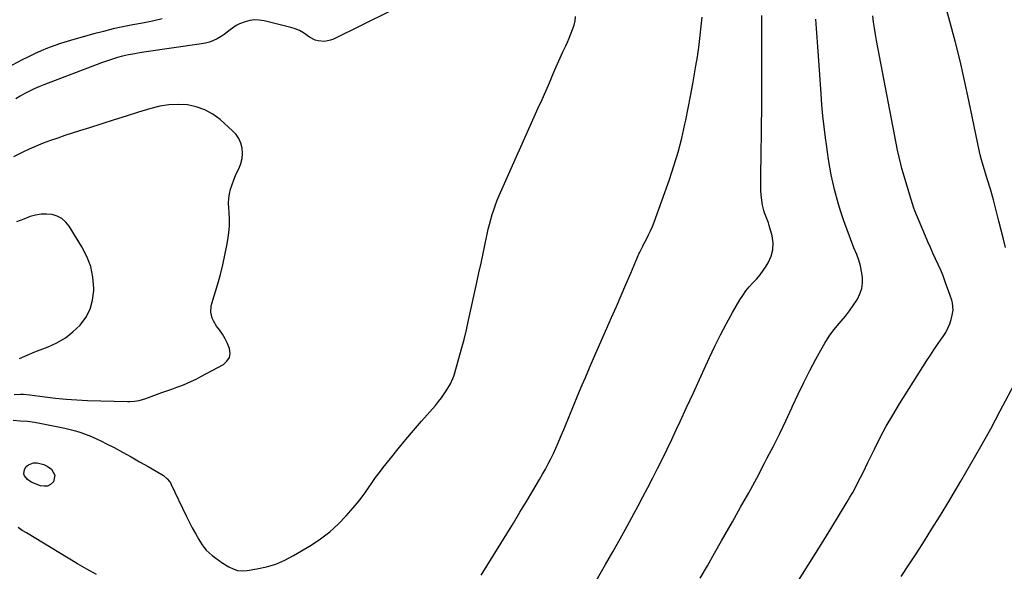
# Model space of a CAD drawing. Units: inches. Extents: x 1875231 to 1880571, y 469733 to 475048.
# Drawn here: x 1876850 to 1877502, y 471662 to 472027 of the extents above; entities that cross this region are included whole.
import ezdxf

# ---------------------------------------------------------------- set-up
doc = ezdxf.new("R2010")
doc.units = ezdxf.units.IN
doc.header["$MEASUREMENT"] = 0
doc.layers.add('7', color=7, linetype='Continuous')
doc.layers.add('8', color=7, linetype='Continuous')

msp = doc.modelspace()

# ---------------------------------------------------------------- linework, layer by layer
at = {"layer": '7', "color": 18}
for points in [[(1876944.45, 472027.09, 1952), (1876937.98, 472025.67, 1952), (1876931.49, 472024.36, 1952), (1876924.99, 472023.12, 1952), (1876918.5, 472021.85, 1952), (1876912.03, 472020.45, 1952), (1876905.6, 472018.88, 1952), (1876899.2, 472017.2, 1952), (1876886.05, 472013.55, 1952), (1876881.63, 472012.25, 1952), (1876877.24, 472010.85, 1952), (1876872.9, 472009.31, 1952), (1876868.59, 472007.69, 1952), (1876864.34, 472005.92, 1952), (1876860.12, 472004.07, 1952), (1876855.97, 472002.07, 1952), (1876851.86, 471999.99, 1952), (1876825.27, 471985.98, 1952)], [(1877155.59, 471659.24, 1952), (1877172.54, 471686.59, 1952), (1877176.89, 471693.64, 1952), (1877181.2, 471700.72, 1952), (1877185.48, 471707.81, 1952), (1877189.73, 471714.93, 1952), (1877194.21, 471722.48, 1952), (1877196.16, 471725.85, 1952), (1877198.05, 471729.25, 1952), (1877199.87, 471732.69, 1952), (1877201.64, 471736.16, 1952), (1877203.33, 471739.67, 1952), (1877204.97, 471743.2, 1952), (1877206.52, 471746.77, 1952), (1877208.03, 471750.36, 1952), (1877210.79, 471757.15, 1952), (1877213.65, 471764.15, 1952), (1877216.54, 471771.14, 1952), (1877219.47, 471778.11, 1952), (1877222.42, 471785.07, 1952), (1877224.51, 471789.96, 1952), (1877228.4, 471799.02, 1952), (1877232.31, 471808.07, 1952), (1877236.26, 471817.11, 1952), (1877240.24, 471826.13, 1952), (1877241.77, 471829.6, 1952), (1877244.98, 471836.89, 1952), (1877248.17, 471844.18, 1952), (1877251.33, 471851.5, 1952), (1877254.47, 471858.82, 1952), (1877260.13, 471872.08, 1952), (1877260.43, 471872.77, 1952), (1877261.75, 471875.48, 1952), (1877262.45, 471876.82, 1952), (1877262.8, 471877.48, 1952), (1877264.96, 471881.5, 1952), (1877266.33, 471884.21, 1952), (1877267.62, 471886.94, 1952), (1877268.78, 471889.74, 1952), (1877269.87, 471892.57, 1952), (1877280.01, 471920.91, 1952), (1877283.03, 471929.92, 1952), (1877285.79, 471939, 1952), (1877288.17, 471948.19, 1952), (1877290.31, 471957.45, 1952), (1877290.87, 471960.16, 1952), (1877292.49, 471968.13, 1952), (1877294.05, 471976.1, 1952), (1877295.53, 471984.09, 1952), (1877296.95, 471992.09, 1952), (1877297.62, 471996.02, 1952), (1877298.6, 472002.08, 1952), (1877299.49, 472008.14, 1952), (1877300.26, 472014.22, 1952), (1877300.95, 472020.32, 1952), (1877301.77, 472028.28, 1952)], [(1877225.43, 471644.61, 1954), (1877237.88, 471666.24, 1954), (1877242.68, 471674.65, 1954), (1877247.42, 471683.09, 1954), (1877252.1, 471691.56, 1954), (1877256.73, 471700.06, 1954), (1877259.21, 471704.65, 1954), (1877262.54, 471710.89, 1954), (1877265.84, 471717.15, 1954), (1877269.08, 471723.44, 1954), (1877272.28, 471729.74, 1954), (1877275.43, 471736.08, 1954), (1877278.53, 471742.43, 1954), (1877281.57, 471748.82, 1954), (1877284.58, 471755.22, 1954), (1877287.17, 471760.84, 1954), (1877291.43, 471770.07, 1954), (1877295.68, 471779.31, 1954), (1877299.91, 471788.56, 1954), (1877304.12, 471797.81, 1954), (1877306.51, 471803.08, 1954), (1877310.09, 471810.66, 1954), (1877313.81, 471818.17, 1954), (1877317.75, 471825.57, 1954), (1877321.83, 471832.9, 1954), (1877326.65, 471841.25, 1954), (1877328.54, 471844.25, 1954), (1877330.59, 471847.14, 1954), (1877332.86, 471849.86, 1954), (1877335.28, 471852.46, 1954), (1877337.71, 471855.05, 1954), (1877340.01, 471857.75, 1954), (1877342.11, 471860.61, 1954), (1877344.08, 471863.56, 1954), (1877345.47, 471865.81, 1954), (1877347.39, 471870.06, 1954), (1877348.58, 471874.41, 1954), (1877348.66, 471878.93, 1954), (1877348.01, 471883.55, 1954), (1877346.13, 471890.41, 1954), (1877345.62, 471892.13, 1954), (1877344.39, 471895.48, 1954), (1877343, 471898.78, 1954), (1877342.42, 471900.46, 1954), (1877341.68, 471903.94, 1954), (1877341.24, 471907.14, 1954), (1877340.85, 471910.53, 1954), (1877340.57, 471913.92, 1954), (1877340.45, 471917.32, 1954), (1877340.44, 471920.72, 1954), (1877340.82, 471940.65, 1954), (1877340.96, 471949.17, 1954), (1877341.08, 471957.7, 1954), (1877341.16, 471966.23, 1954), (1877341.21, 471974.75, 1954), (1877341.23, 471983.28, 1954), (1877341.24, 471991.81, 1954), (1877341.24, 472000.34, 1954), (1877341.22, 472008.86, 1954), (1877341.16, 472025.91, 1954), (1877341.15, 472029.48, 1954)], [(1877300.43, 471657.07, 1956), (1877305.17, 471665.34, 1956), (1877309.9, 471673.61, 1956), (1877314.62, 471681.89, 1956), (1877321.75, 471694.4, 1956), (1877327.18, 471704.03, 1956), (1877332.54, 471713.7, 1956), (1877337.81, 471723.42, 1956), (1877343.01, 471733.18, 1956), (1877344.61, 471736.22, 1956), (1877348.89, 471744.52, 1956), (1877353.07, 471752.87, 1956), (1877357.09, 471761.3, 1956), (1877361.02, 471769.77, 1956), (1877361.53, 471770.92, 1956), (1877365.2, 471778.82, 1956), (1877368.98, 471786.66, 1956), (1877372.93, 471794.43, 1956), (1877376.98, 471802.14, 1956), (1877380.15, 471808.01, 1956), (1877382.85, 471812.64, 1956), (1877385.75, 471817.14, 1956), (1877388.94, 471821.43, 1956), (1877392.33, 471825.59, 1956), (1877393.7, 471827.16, 1956), (1877396.46, 471830.5, 1956), (1877399.11, 471833.91, 1956), (1877401.6, 471837.45, 1956), (1877403.97, 471841.07, 1956), (1877404.42, 471841.79, 1956), (1877406.09, 471845.2, 1956), (1877407.27, 471848.72, 1956), (1877407.74, 471852.41, 1956), (1877407.73, 471856.21, 1956), (1877407.16, 471860.06, 1956), (1877406.38, 471863.86, 1956), (1877405.28, 471867.57, 1956), (1877403.96, 471871.23, 1956), (1877402.12, 471875.74, 1956), (1877399.79, 471881.63, 1956), (1877397.56, 471887.57, 1956), (1877395.48, 471893.56, 1956), (1877393.5, 471899.58, 1956), (1877391.95, 471904.49, 1956), (1877390.52, 471909.33, 1956), (1877389.22, 471914.21, 1956), (1877388.1, 471919.13, 1956), (1877387.1, 471924.08, 1956), (1877386.23, 471929.06, 1956), (1877385.41, 471934.05, 1956), (1877384.65, 471939.05, 1956), (1877383.95, 471944.05, 1956), (1877383.35, 471948.5, 1956), (1877382.46, 471955.75, 1956), (1877381.65, 471963, 1956), (1877380.99, 471970.27, 1956), (1877380.42, 471977.55, 1956), (1877378.69, 472002.65, 1956), (1877378.27, 472008.73, 1956), (1877377.85, 472014.8, 1956), (1877377.43, 472020.88, 1956), (1877377.01, 472026.96, 1956)], [(1877364.34, 471653.89, 1958), (1877371.9, 471665.8, 1958), (1877379.36, 471677.76, 1958), (1877386.75, 471689.77, 1958), (1877397.59, 471707.55, 1958), (1877399.48, 471710.72, 1958), (1877401.32, 471713.92, 1958), (1877403.1, 471717.16, 1958), (1877404.82, 471720.42, 1958), (1877406.5, 471723.71, 1958), (1877408.17, 471727.01, 1958), (1877409.8, 471730.32, 1958), (1877411.41, 471733.65, 1958), (1877415.64, 471742.45, 1958), (1877419.48, 471750.11, 1958), (1877423.5, 471757.68, 1958), (1877427.78, 471765.09, 1958), (1877432.24, 471772.41, 1958), (1877450.41, 471801.08, 1958), (1877452.72, 471804.66, 1958), (1877455.06, 471808.22, 1958), (1877457.46, 471811.74, 1958), (1877459.89, 471815.24, 1958), (1877461.17, 471817.04, 1958), (1877462.84, 471819.69, 1958), (1877464.31, 471822.43, 1958), (1877465.48, 471825.31, 1958), (1877466.45, 471828.29, 1958), (1877467.21, 471831.13, 1958), (1877467.74, 471834.41, 1958), (1877467.28, 471839.38, 1958), (1877466.91, 471841.02, 1958), (1877465.91, 471844.23, 1958), (1877462.58, 471853.2, 1958), (1877461.09, 471857.05, 1958), (1877459.54, 471860.86, 1958), (1877457.88, 471864.63, 1958), (1877456.15, 471868.38, 1958), (1877454.4, 471872.11, 1958), (1877452.69, 471875.86, 1958), (1877451.04, 471879.64, 1958), (1877449.43, 471883.44, 1958), (1877442.51, 471900.12, 1958), (1877441.79, 471901.95, 1958), (1877440.82, 471904.74, 1958), (1877439.95, 471907.55, 1958), (1877433.92, 471928.09, 1958), (1877433.08, 471931.11, 1958), (1877431.97, 471935.68, 1958), (1877431.01, 471940.28, 1958), (1877417.06, 472012.75, 1958), (1877416.34, 472016.84, 1958), (1877415.68, 472020.94, 1958), (1877415.15, 472025.05, 1958), (1877414.68, 472029.18, 1958)], [(1876846.54, 471778.74, 1948), (1876850.72, 471778.91, 1948), (1876852.81, 471778.85, 1948), (1876856.98, 471778.46, 1948), (1876866.85, 471777.11, 1948), (1876873.88, 471776.26, 1948), (1876880.92, 471775.56, 1948), (1876887.98, 471775.08, 1948), (1876895.05, 471774.75, 1948), (1876921.46, 471773.94, 1948), (1876923.02, 471773.94, 1948), (1876926.11, 471774.17, 1948), (1876929.17, 471774.71, 1948), (1876933.65, 471776.01, 1948), (1876944.36, 471779.88, 1948), (1876947.63, 471781.07, 1948), (1876950.91, 471782.27, 1948), (1876954.18, 471783.49, 1948), (1876957.44, 471784.71, 1948), (1876960.67, 471786, 1948), (1876963.87, 471787.39, 1948), (1876967, 471788.9, 1948), (1876970.09, 471790.5, 1948), (1876985, 471798.59, 1948), (1876987.34, 471800.67, 1948), (1876988.92, 471803.04, 1948), (1876989.37, 471805.86, 1948), (1876989.02, 471809.12, 1948), (1876987.71, 471812.41, 1948), (1876986.2, 471815.59, 1948), (1876984.38, 471818.61, 1948), (1876982.35, 471821.5, 1948), (1876980.46, 471823.93, 1948), (1876978.36, 471827.32, 1948), (1876977.62, 471829.16, 1948), (1876976.74, 471833.04, 1948), (1876976.87, 471836.95, 1948), (1876977.29, 471838.9, 1948), (1876981.2, 471851.83, 1948), (1876982.97, 471858.12, 1948), (1876984.6, 471864.44, 1948), (1876986, 471870.81, 1948), (1876987.24, 471877.22, 1948), (1876987.92, 471881.07, 1948), (1876988.54, 471885.59, 1948), (1876988.93, 471890.13, 1948), (1876988.96, 471894.67, 1948), (1876988.77, 471899.23, 1948), (1876988.55, 471901.98, 1948), (1876988.46, 471905.16, 1948), (1876988.6, 471908.31, 1948), (1876989.08, 471911.43, 1948), (1876989.78, 471914.53, 1948), (1876990.74, 471917.58, 1948), (1876991.81, 471920.59, 1948), (1876993.05, 471923.53, 1948), (1876994.39, 471926.43, 1948), (1876995.36, 471928.37, 1948), (1876996.59, 471931.56, 1948), (1876997.41, 471934.82, 1948), (1876997.62, 471938.17, 1948), (1876997.42, 471941.58, 1948), (1876996.55, 471944.86, 1948), (1876995.28, 471947.92, 1948), (1876993.39, 471950.65, 1948), (1876991.1, 471953.16, 1948), (1876982.79, 471960.5, 1948), (1876977.89, 471964.08, 1948), (1876972.7, 471967, 1948), (1876967.07, 471968.93, 1948), (1876961.14, 471970.21, 1948), (1876955.01, 471970.54, 1948), (1876948.93, 471970.37, 1948), (1876942.92, 471969.42, 1948), (1876936.95, 471967.96, 1948), (1876928.87, 471965.42, 1948), (1876920.74, 471962.87, 1948), (1876912.62, 471960.3, 1948), (1876904.5, 471957.73, 1948), (1876896.39, 471955.14, 1948), (1876889.85, 471953.05, 1948), (1876885.01, 471951.48, 1948), (1876880.18, 471949.89, 1948), (1876875.37, 471948.27, 1948), (1876870.56, 471946.61, 1948), (1876865.79, 471944.85, 1948), (1876861.08, 471942.96, 1948), (1876856.46, 471940.88, 1948), (1876851.88, 471938.67, 1948), (1876846.18, 471935.79, 1948)], [(1876850.19, 471802.54, 1946), (1876855.13, 471804.74, 1946), (1876860.14, 471806.79, 1946), (1876868.98, 471810.19, 1946), (1876874.87, 471812.93, 1946), (1876880.42, 471816.17, 1946), (1876885.48, 471820.13, 1946), (1876890.21, 471824.58, 1946), (1876893.96, 471829.7, 1946), (1876896.84, 471835.16, 1946), (1876898.43, 471841.12, 1946), (1876899.16, 471847.42, 1946), (1876899.16, 471849.02, 1946), (1876898.55, 471856.23, 1946), (1876897.18, 471863.23, 1946), (1876894.66, 471869.9, 1946), (1876891.38, 471876.35, 1946), (1876882.96, 471889.91, 1946), (1876880.7, 471892.69, 1946), (1876878.11, 471894.98, 1946), (1876875.03, 471896.55, 1946), (1876871.62, 471897.64, 1946), (1876867.95, 471898, 1946), (1876864.32, 471897.98, 1946), (1876860.75, 471897.36, 1946), (1876857.2, 471896.35, 1946), (1876852.92, 471894.75, 1946), (1876850.54, 471893.84, 1946), (1876848.17, 471892.91, 1946)], [(1876855.28, 471722.39, 1952), (1876853.42, 471724.85, 1952), (1876853.01, 471726.27, 1952), (1876853.31, 471728.98, 1952), (1876854.55, 471730.95, 1952), (1876855.97, 471732.22, 1952), (1876859.3, 471733.56, 1952), (1876861.84, 471733.53, 1952), (1876866.29, 471732.33, 1952), (1876868.32, 471731.26, 1952), (1876871.27, 471729.17, 1952), (1876873.51, 471725.26, 1952), (1876872.48, 471720.88, 1952), (1876870.64, 471719.19, 1952), (1876868.63, 471718.1, 1952), (1876866.34, 471717.91, 1952), (1876863.88, 471718.32, 1952), (1876857.88, 471720.74, 1952), (1876855.28, 471722.39, 1952)]]:
    msp.add_polyline3d(points, dxfattribs=at)
at = {"layer": '8', "color": 18}
for points in [[(1877502.5, 471875.82, 1960), (1877501.14, 471881.33, 1960), (1877498.1, 471893.39, 1960), (1877496.27, 471900.42, 1960), (1877494.39, 471907.42, 1960), (1877492.4, 471914.4, 1960), (1877490.35, 471921.36, 1960), (1877486.54, 471933.93, 1960), (1877485.6, 471937.23, 1960), (1877485.14, 471939.23, 1960), (1877478.18, 471973.13, 1960), (1877475.35, 471986.28, 1960), (1877472.35, 471999.38, 1960), (1877469.1, 472012.42, 1960), (1877465.68, 472025.42, 1960), (1877460.12, 472045.72, 1960)], [(1876845.8, 471761.6, 1950), (1876850.55, 471761.34, 1950), (1876855.28, 471760.92, 1950), (1876859.99, 471760.25, 1950), (1876864.68, 471759.43, 1950), (1876880.06, 471756.32, 1950), (1876883.67, 471755.5, 1950), (1876887.24, 471754.56, 1950), (1876890.76, 471753.45, 1950), (1876894.24, 471752.23, 1950), (1876897.68, 471750.85, 1950), (1876901.07, 471749.39, 1950), (1876904.41, 471747.8, 1950), (1876907.71, 471746.13, 1950), (1876912.66, 471743.5, 1950), (1876918.33, 471740.45, 1950), (1876923.98, 471737.35, 1950), (1876929.59, 471734.19, 1950), (1876935.17, 471730.99, 1950), (1876944.34, 471725.66, 1950), (1876945.29, 471725.05, 1950), (1876947.88, 471722.87, 1950), (1876949.31, 471721.13, 1950), (1876949.9, 471720.17, 1950), (1876950.43, 471719.17, 1950), (1876960.29, 471698.36, 1950), (1876962.24, 471694.4, 1950), (1876964.27, 471690.48, 1950), (1876966.43, 471686.63, 1950), (1876968.67, 471682.83, 1950), (1876970.53, 471679.78, 1950), (1876972.01, 471677.63, 1950), (1876973.65, 471675.63, 1950), (1876975.5, 471673.83, 1950), (1876977.51, 471672.16, 1950), (1876981.46, 471669.26, 1950), (1876982.34, 471668.63, 1950), (1876982.93, 471668.22, 1950), (1876983.23, 471668.02, 1950), (1876983.54, 471667.83, 1950), (1876988.54, 471664.66, 1950), (1876991.43, 471663.26, 1950), (1876994.41, 471662.31, 1950), (1876997.52, 471662.02, 1950), (1877000.72, 471662.18, 1950), (1877007.15, 471663.23, 1950), (1877013.52, 471664.64, 1950), (1877019.72, 471666.51, 1950), (1877025.67, 471669.07, 1950), (1877031.45, 471672.08, 1950), (1877042.96, 471678.95, 1950), (1877049.32, 471683.16, 1950), (1877055.37, 471687.74, 1950), (1877060.97, 471692.87, 1950), (1877066.26, 471698.37, 1950), (1877070.86, 471703.62, 1950), (1877073.55, 471706.82, 1950), (1877076.15, 471710.09, 1950), (1877078.6, 471713.47, 1950), (1877080.97, 471716.91, 1950), (1877083.32, 471720.38, 1950), (1877085.72, 471723.79, 1950), (1877088.22, 471727.15, 1950), (1877090.79, 471730.45, 1950), (1877095.56, 471736.43, 1950), (1877100.59, 471742.66, 1950), (1877105.68, 471748.83, 1950), (1877110.86, 471754.94, 1950), (1877116.09, 471761, 1950), (1877125.27, 471771.49, 1950), (1877127.29, 471773.92, 1950), (1877129.23, 471776.42, 1950), (1877131.03, 471779.01, 1950), (1877132.75, 471781.66, 1950), (1877135.25, 471785.75, 1950), (1877136.87, 471789.22, 1950), (1877137.36, 471790.68, 1950), (1877137.58, 471791.41, 1950), (1877140.78, 471802.48, 1950), (1877142.53, 471808.77, 1950), (1877144.2, 471815.08, 1950), (1877145.74, 471821.43, 1950), (1877147.19, 471827.79, 1950), (1877152.65, 471852.84, 1950), (1877154.04, 471859.24, 1950), (1877155.42, 471865.64, 1950), (1877156.8, 471872.04, 1950), (1877158.16, 471878.44, 1950), (1877159.49, 471884.68, 1950), (1877160.23, 471887.95, 1950), (1877161.02, 471891.21, 1950), (1877161.89, 471894.45, 1950), (1877162.81, 471897.67, 1950), (1877163.84, 471900.86, 1950), (1877164.94, 471904.02, 1950), (1877166.16, 471907.14, 1950), (1877167.47, 471910.23, 1950), (1877193.34, 471968.33, 1950), (1877195.78, 471973.83, 1950), (1877198.21, 471979.32, 1950), (1877200.62, 471984.83, 1950), (1877203.03, 471990.34, 1950), (1877204.36, 471993.4, 1950), (1877206.11, 471997.38, 1950), (1877207.86, 472001.34, 1950), (1877209.64, 472005.3, 1950), (1877211.44, 472009.25, 1950), (1877212.53, 472011.63, 1950), (1877213.74, 472014.4, 1950), (1877214.9, 472017.19, 1950), (1877215.98, 472020.02, 1950), (1877216.99, 472022.87, 1950), (1877217.67, 472025.74, 1950), (1877217.99, 472028.62, 1950)], [(1877095.38, 472032.27, 1950), (1877057.92, 472013.81, 1950), (1877055.95, 472013.03, 1950), (1877051.87, 472012.23, 1950), (1877047.67, 472012.53, 1950), (1877045.67, 472013.08, 1950), (1877042.02, 472015.09, 1950), (1877037.97, 472017.92, 1950), (1877035.32, 472019.39, 1950), (1877032.5, 472020.54, 1950), (1877029.58, 472021.46, 1950), (1877011.92, 472025.86, 1950), (1877008.76, 472026.36, 1950), (1877005.62, 472026.48, 1950), (1877002.5, 472026.05, 1950), (1876999.41, 472025.25, 1950), (1876995.64, 472023.77, 1950), (1876993.46, 472022.68, 1950), (1876989.42, 472019.89, 1950), (1876985.47, 472016.91, 1950), (1876983.4, 472015.57, 1950), (1876980.79, 472014.03, 1950), (1876978.34, 472012.82, 1950), (1876975.82, 472011.81, 1950), (1876973.21, 472011.08, 1950), (1876970.53, 472010.54, 1950), (1876932.43, 472005.02, 1950), (1876928.35, 472004.41, 1950), (1876926.32, 472004.09, 1950), (1876922.26, 472003.39, 1950), (1876918.25, 472002.47, 1950), (1876914.89, 472001.52, 1950), (1876912.23, 472000.7, 1950), (1876909.59, 471999.84, 1950), (1876906.97, 471998.93, 1950), (1876904.36, 471997.97, 1950), (1876866.13, 471983.47, 1950), (1876862.94, 471982.19, 1950), (1876859.79, 471980.83, 1950), (1876856.69, 471979.34, 1950), (1876853.63, 471977.78, 1950), (1876850.64, 471976.09, 1950), (1876847.71, 471974.31, 1950)], [(1877433.42, 471658.17, 1960), (1877438.54, 471666.03, 1960), (1877443.64, 471673.92, 1960), (1877448.72, 471681.81, 1960), (1877453.74, 471689.74, 1960), (1877458.7, 471697.7, 1960), (1877463.58, 471705.72, 1960), (1877468.41, 471713.77, 1960), (1877472.82, 471721.22, 1960), (1877479.54, 471732.75, 1960), (1877486.15, 471744.33, 1960), (1877492.6, 471756.01, 1960), (1877498.93, 471767.75, 1960), (1877509.77, 471788.16, 1960)], [(1876900.98, 471659.49, 1950), (1876894.72, 471663.08, 1950), (1876888.48, 471666.71, 1950), (1876882.27, 471670.39, 1950), (1876876.08, 471674.1, 1950), (1876854.68, 471687.09, 1950), (1876851.94, 471688.8, 1950), (1876849.25, 471690.57, 1950)]]:
    msp.add_polyline3d(points, dxfattribs=at)

doc.saveas('drawing.dxf')
